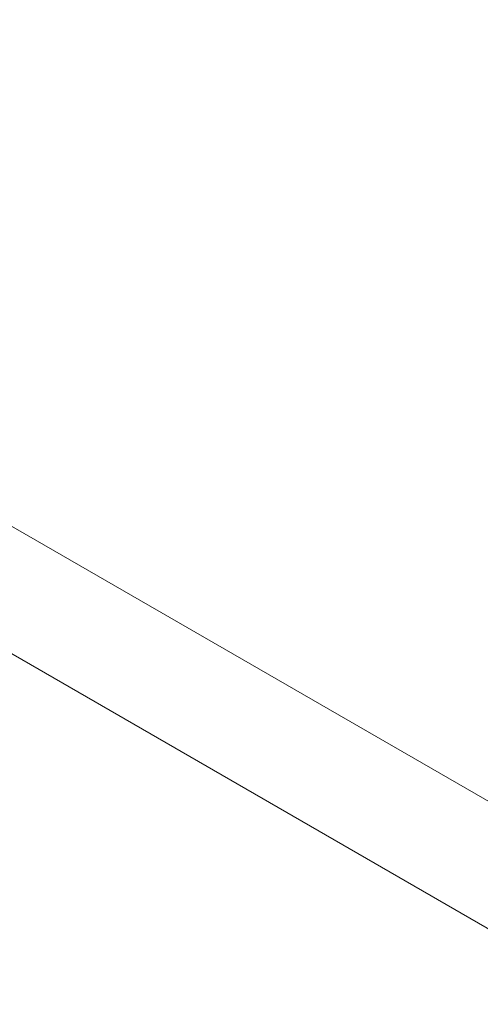
# Model space of a CAD drawing. Extents: x 0 to 887, y -151 to 360.
# Drawn here: x 337 to 339, y -33 to -31 of the extents above; entities that cross this region are included whole.
import ezdxf

# ---------------------------------------------------------------- set-up
doc = ezdxf.new("R2010")
doc.units = 0
doc.header["$MEASUREMENT"] = 0
doc.header["$PDMODE"] = 64
doc.styles.get("Standard").update_dxf_attribs({"font": 'Helvetica LT 57 Condensed_0.ttf'})
doc.dimstyles.new('FEET-METERS', dxfattribs={"dimtxt": 12, "dimasz": 7, "dimexe": 3, "dimexo": 3, "dimgap": 3, "dimtad": 0, "dimdec": 1, "dimzin": 3, "dimdsep": 46, "dimlunit": 4, "dimtxsty": 'Standard', "dimcen": 0.09, "dimadec": 0, "dimazin": 0, "dimtfac": 2, "dimtdec": 1, "dimtofl": 0, "dimtmove": 0, "dimatfit": 3, "dimfxl": 1, "dimfrac": 2, "dimtolj": 1, "dimtzin": 3, "dimarcsym": 0})

# ---------------------------------------------------------------- blocks, each defined once
blk = doc.blocks.new('*D126')
at = {"color": 0, "lineweight": -2, "transparency": 16777216}
for p, q in [((394.551, 309.7234), (125.7806, 309.7234)), ((128.7806, 302.7234), (128.7806, 137.3112)), ((128.7806, -119.1907), (128.7806, 35.2944)), ((495.311, -126.1907), (125.7806, -126.1907))]:
    blk.add_line(p, q, dxfattribs=at)
at = {"color": 0, "lineweight": 0, "transparency": 16777216}
for points in [[(127.614, 302.7234), (129.9473, 302.7234), (128.7806, 309.7234)], [(127.614, -119.1907), (129.9473, -119.1907), (128.7806, -126.1907)]]:
    blk.add_solid(points, dxfattribs=at)
at = {"layer": 'DEFPOINTS', "color": 0, "lineweight": 0, "transparency": 16777216}
for p in [(397.551, 309.7234), (128.7806, -126.1907), (498.311, -126.1907)]:
    blk.add_point(p, dxfattribs=at)
at = {"color": 0, "lineweight": 0, "transparency": 16777216, "insert": (128.7806, 86.3028), "char_height": 12, "attachment_point": 5, "rotation": 90}
blk.add_mtext('\\A1;36\'-4" [11.1M]', dxfattribs=at)
blk = doc.blocks.new('new block')
at = {"color": 0, "linetype": 'Continuous', "lineweight": 0}
for p, q in [((348.2457, -38.8435), (334.7306, -31.0406)), ((350.1298, -39.6323), (336.6147, -31.8293))]:
    blk.add_line(p, q, dxfattribs=at)
blk = doc.blocks.new('b311284r0')
at = {"lineweight": 0}
blk.add_blockref('new block', (439.7194, 361.1972), dxfattribs=at)

msp = doc.modelspace()

# ---------------------------------------------------------------- block references
at = {"lineweight": 0}
msp.add_blockref('b311284r0', (-439.7194, -361.1972), dxfattribs=at)

# ---------------------------------------------------------------- dimensions: what is measured, and where the dimension line sits
dim = msp.add_linear_dim(base=(128.7806, -126.1907), p1=(397.551, 309.7234), p2=(498.311, -126.1907), angle=90, dimstyle='FEET-METERS', dxfattribs=at)
dim.commit()
dim.dimension.update_dxf_attribs({"geometry": '*D126', "text_midpoint": (128.7806, 86.3028), "dimtype": 160})

doc.saveas('drawing.dxf')
